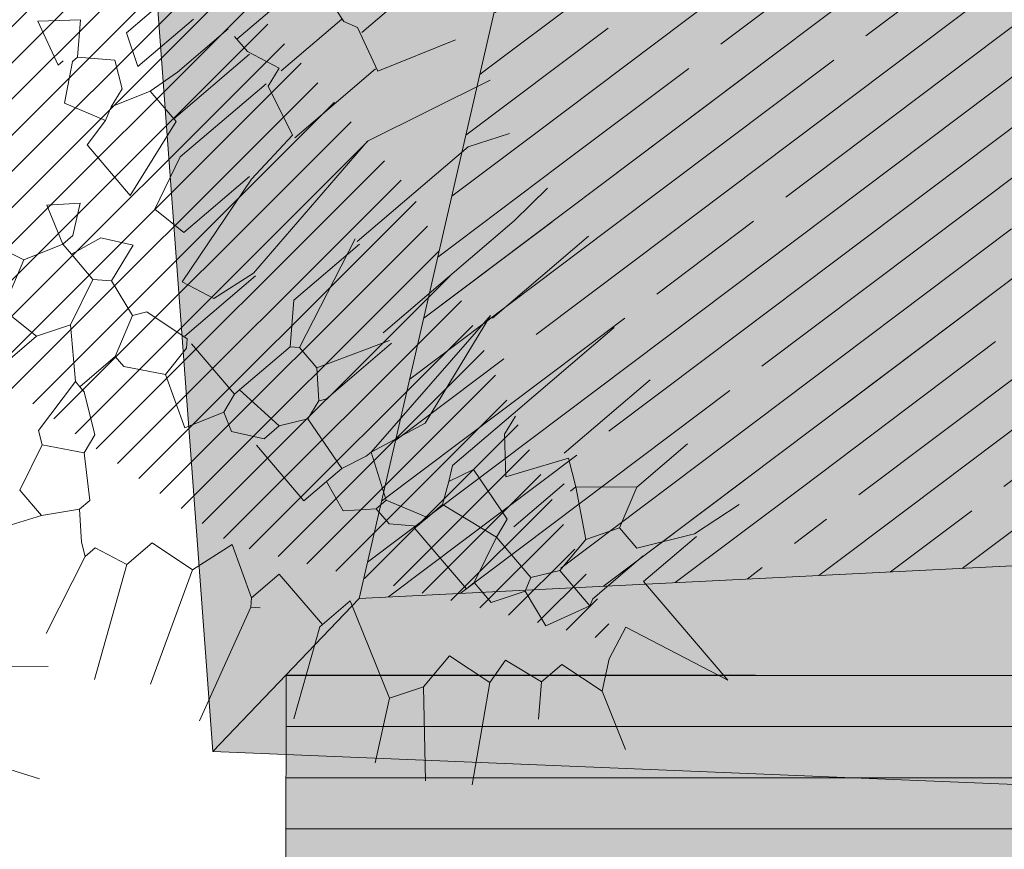
# Model space of a CAD drawing. Units: millimetres. Extents: x 734 to 1502, y -174 to 357.
# Drawn here: x 938 to 941, y 75 to 77 of the extents above; entities that cross this region are included whole.
import ezdxf

# ---------------------------------------------------------------- set-up
doc = ezdxf.new("R2010")
doc.units = ezdxf.units.MM
doc.linetypes.add('TRAZOS', pattern=[0.75, 0.5, -0.25])
for name, color, linetype, lineweight in [('. Pavimentos táctiles', 252, 'Continuous', 9), ('. Pavimentos-aparcamiento-ordenación', 7, 'Continuous', 9), ('0-maceteros', 251, 'Continuous', 5), ('0-relleno macetero', 251, 'Continuous', 5), ('m-APAREJO', 8, 'Continuous', 9), ('m@@MURO SECCIONADO', 30, 'Continuous', 25), ('m@@Palmaras', 253, 'Continuous', 5), ('m_bancos', 250, 'Continuous', 15)]:
    doc.layers.add(name, color=color, linetype=linetype, lineweight=lineweight)
for name, color, linetype, lineweight, true_color in [('.arboles', 7, 'Continuous', 5, 0x387000), ('m_iluminación suelo', 7, 'Continuous', 5, 0x8c8c8c), ('m_palmera relleno', 7, 'Continuous', 5, 0x87ac62), ('m_VEGETACIÓN y ÁRBOLES', 7, 'Continuous', 5, 0x8b9e51)]:
    doc.layers.add(name, color=color, linetype=linetype, lineweight=lineweight, true_color=true_color)
doc.layers.add('BASE APINTURA SUELO', color=253, linetype='Continuous')

# ---------------------------------------------------------------- blocks, each defined once
blk = doc.blocks.new('palmera c')
at = {"layer": 'm@@Palmaras', "color": 63, "linetype": 'Continuous', "true_color": 0xaed36f}
for p, q in [((457169.9439180258, 4062705.229772119), (457169.9439180258, 4062705.104993282)), ((457170.0187624742, 4062705.080083222), (457170.068696862, 4062705.229772119)), ((457169.8065698929, 4062705.104993282), (457169.9064386683, 4062705.092538252)), ((457169.9314629954, 4062705.104993282), (457169.9064386683, 4062705.092538252)), ((457169.9314629954, 4062705.104993282), (457170.0187624742, 4062705.080083222)), ((457169.9002682864, 4062705.092538252), (457169.9002682864, 4062704.942735089)), ((457170.1561106071, 4062704.655698059), (457170.1061762194, 4062704.980214446)), ((457169.9002682864, 4062704.905255732), (457169.9002682864, 4062704.693177416)), ((457169.7692048018, 4062704.730542507), (457169.7441804747, 4062704.655698059)), ((457169.8440492502, 4062704.730542507), (457169.893983638, 4062704.574568962)), ((457169.5819222811, 4062704.718087477), (457169.5319878933, 4062704.655698059)), ((457169.6318566689, 4062704.668153089), (457169.5819222811, 4062704.718087477)), ((457169.6318566689, 4062704.668153089), (457169.6817910566, 4062704.718087477)), ((457169.6817910566, 4062704.718087477), (457169.7317254444, 4062704.693177416)), ((457169.7317254444, 4062704.693177416), (457169.7441804747, 4062704.655698059)), ((457169.9002682864, 4062704.693177416), (457169.9439180258, 4062704.593308641)), ((457169.5319878933, 4062704.655698059), (457169.6194016385, 4062704.630673732)), ((457169.6318566689, 4062704.668153089), (457169.6318566689, 4062704.655698059)), ((457169.6318566689, 4062704.655698059), (457169.6817910566, 4062704.593308641)), ((457169.7441804747, 4062704.655698059), (457169.7566355051, 4062704.630673732)), ((457169.6194016385, 4062704.630673732), (457169.6194016385, 4062704.643243029)), ((457169.6817910566, 4062704.593308641), (457169.7566355051, 4062704.630673732)), ((457169.7692048018, 4062704.574568962), (457169.7566355051, 4062704.630673732)), ((457170.3183688007, 4062704.630673732), (457170.3683031885, 4062704.630673732)), ((457169.893983638, 4062704.574568962), (457169.7692048018, 4062704.574568962)), ((457169.8065698929, 4062704.443505478), (457169.8440492502, 4062704.493439865)), ((457169.8440492502, 4062704.493439865), (457169.8815286076, 4062704.443505478)), ((457169.9188936987, 4062704.480984835), (457169.9064386683, 4062704.418595417)), ((457170.5430164125, 4062704.449790126), (457170.4056682796, 4062704.449790126)), ((457169.8815286076, 4062704.418595417), (457169.8065698929, 4062704.443505478)), ((457169.8815286076, 4062704.443505478), (457169.8815286076, 4062704.418595417)), ((457169.8815286076, 4062704.418595417), (457169.8565042806, 4062704.343636702)), ((457169.8815286076, 4062704.418595417), (457169.9064386683, 4062704.418595417)), ((457169.9064386683, 4062704.418595417), (457169.9688280865, 4062704.418595417)), ((457169.8565042806, 4062704.343636702), (457169.7692048018, 4062704.306271611)), ((457169.8565042806, 4062704.343636702), (457169.893983638, 4062704.268792253)), ((457170.7426396972, 4062704.318726642), (457170.8425084727, 4062704.168923478)), ((457169.9812831168, 4062704.268792253), (457169.9812831168, 4062704.168923478)), ((457170.0936069227, 4062704.268792253), (457170.1186312497, 4062704.156468448)), ((457170.6303158913, 4062704.243767926), (457170.7301846668, 4062704.031689612)), ((457170.5055370551, 4062704.206402835), (457170.4181233099, 4062704.181378508)), ((457170.2060449949, 4062704.193947805), (457170.1435413104, 4062704.144013417)), ((457170.2060449949, 4062704.193947805), (457170.2808894434, 4062704.144013417)), ((457170.4181233099, 4062704.181378508), (457170.4181233099, 4062704.11898909)), ((457170.1186312497, 4062704.156468448), (457170.1435413104, 4062704.144013417)), ((457170.1435413104, 4062704.144013417), (457170.1810206678, 4062704.056599672)), ((457170.2808894434, 4062704.144013417), (457170.2808894434, 4062704.11898909)), ((457170.2808894434, 4062704.11898909), (457170.243410086, 4062704.056599672)), ((457170.2808894434, 4062704.11898909), (457170.3308238311, 4062704.081509733)), ((457170.4181233099, 4062704.11898909), (457170.3557338918, 4062704.09407903)), ((457170.3308238311, 4062704.081509733), (457170.3557338918, 4062704.069054703)), ((457170.3557338918, 4062704.09407903), (457170.3557338918, 4062704.069054703)), ((457170.1810206678, 4062704.056599672), (457170.243410086, 4062704.056599672))]:
    blk.add_line(p, q, dxfattribs=at)
at = {"layer": 'm@@Palmaras', "color": 254, "linetype": 'Continuous', "true_color": 0xd5e8b5}
for p, q in [((457170.1061762194, 4062704.980214446), (457170.1685656375, 4062705.229772119)), ((457170.2372397039, 4062705.117448313), (457170.268434413, 4062705.192407028)), ((457170.3994978975, 4062705.092538252), (457170.3932132492, 4062705.179837731)), ((457170.5118217034, 4062704.942735089), (457170.5118217034, 4062705.179837731)), ((457170.2372397039, 4062704.842866313), (457170.2372397039, 4062705.117448313)), ((457170.6740798971, 4062704.85543561), (457170.6740798971, 4062705.104993282)), ((457169.8003995108, 4062705.092538252), (457169.8003995108, 4062704.917825028)), ((457170.0125920922, 4062705.080083222), (457170.0125920922, 4062704.880345671)), ((457170.3994978975, 4062704.768021865), (457170.3994978975, 4062705.092538252)), ((457170.7925740849, 4062704.880345671), (457170.7925740849, 4062705.092538252)), ((457170.9299222179, 4062704.942735089), (457170.9299222179, 4062705.067513925)), ((457171.0671560844, 4062704.967759416), (457171.0796111148, 4062705.067513925)), ((457171.0671560844, 4062704.967759416), (457171.0172216967, 4062704.86789064)), ((457171.0734407328, 4062704.967759416), (457171.0734407328, 4062704.836695931)), ((457170.5055370551, 4062704.942735089), (457170.5803815036, 4062704.718087477)), ((457170.5055370551, 4062704.942735089), (457170.5554714428, 4062704.605763671)), ((457170.9299222179, 4062704.942735089), (457170.854963503, 4062704.85543561)), ((457170.9299222179, 4062704.942735089), (457170.9672873089, 4062704.86789064)), ((457170.8050291153, 4062704.880345671), (457170.7552089939, 4062704.768021865)), ((457170.8050291153, 4062704.880345671), (457170.854963503, 4062704.85543561)), ((457170.6740798971, 4062704.85543561), (457170.6740798971, 4062704.705632447)), ((457170.6927053094, 4062704.817956252), (457170.6802502791, 4062704.85543561)), ((457170.854963503, 4062704.85543561), (457170.9423772482, 4062704.805501222)), ((457170.854963503, 4062704.85543561), (457170.854963503, 4062704.842866313)), ((457170.9672873089, 4062704.86789064), (457170.9423772482, 4062704.805501222)), ((457170.9672873089, 4062704.86789064), (457171.0172216967, 4062704.86789064)), ((457171.0359613753, 4062704.86789064), (457171.0359613753, 4062704.743111804)), ((457170.8363380907, 4062704.842866313), (457170.8363380907, 4062704.718087477)), ((457171.0734407328, 4062704.836695931), (457171.3168280232, 4062704.836695931)), ((457171.3168280232, 4062704.836695931), (457171.1170904722, 4062704.755566834)), ((457170.7552089939, 4062704.768021865), (457170.6927053094, 4062704.817956252)), ((457170.9423772482, 4062704.805501222), (457170.9548322785, 4062704.730542507)), ((457170.4244079583, 4062704.768021865), (457170.4244079583, 4062704.605763671)), ((457171.0359613753, 4062704.743111804), (457171.0422460237, 4062704.730542507)), ((457171.1170904722, 4062704.755566834), (457171.1421147992, 4062704.693177416)), ((457170.7052746061, 4062704.730542507), (457170.6927053094, 4062704.68060812)), ((457170.817598412, 4062704.718087477), (457170.7052746061, 4062704.730542507)), ((457170.9548322785, 4062704.730542507), (457170.9299222179, 4062704.68060812)), ((457170.9548322785, 4062704.730542507), (457171.0422460237, 4062704.730542507)), ((457171.0422460237, 4062704.730542507), (457171.0172216967, 4062704.643243029)), ((457170.5803815036, 4062704.718087477), (457170.5554714428, 4062704.605763671)), ((457170.817598412, 4062704.718087477), (457170.8300534423, 4062704.68060812)), ((457170.6740798971, 4062704.705632447), (457170.6927053094, 4062704.68060812)), ((457171.1421147992, 4062704.693177416), (457171.1794798903, 4062704.643243029)), ((457170.6927053094, 4062704.68060812), (457170.7177296365, 4062704.643243029)), ((457170.8300534423, 4062704.68060812), (457170.7177296365, 4062704.643243029)), ((457170.8300534423, 4062704.68060812), (457170.8675327997, 4062704.593308641)), ((457170.8300534423, 4062704.68060812), (457170.9299222179, 4062704.68060812)), ((457170.9299222179, 4062704.68060812), (457170.9423772482, 4062704.655698059)), ((457170.9423772482, 4062704.655698059), (457170.9173529212, 4062704.593308641)), ((457171.0172216967, 4062704.643243029), (457170.9423772482, 4062704.655698059)), ((457170.7177296365, 4062704.643243029), (457170.7177296365, 4062704.605763671)), ((457171.1794798903, 4062704.643243029), (457171.0921804114, 4062704.618218702)), ((457171.1794798903, 4062704.643243029), (457171.2918036961, 4062704.605763671)), ((457171.0921804114, 4062704.618218702), (457171.0921804114, 4062704.568284314)), ((457170.4244079583, 4062704.605763671), (457170.4181233099, 4062704.593308641)), ((457170.5554714428, 4062704.605763671), (457170.6427709216, 4062704.568284314)), ((457170.5554714428, 4062704.605763671), (457170.5554714428, 4062704.593308641)), ((457170.7177296365, 4062704.605763671), (457170.6427709216, 4062704.568284314)), ((457170.7177296365, 4062704.605763671), (457170.7177296365, 4062704.593308641)), ((457170.4181233099, 4062704.593308641), (457170.4306926066, 4062704.555829283)), ((457170.5554714428, 4062704.593308641), (457170.5430164125, 4062704.543374253)), ((457170.7177296365, 4062704.58085361), (457170.6802502791, 4062704.543374253)), ((457170.7177296365, 4062704.593308641), (457170.7177296365, 4062704.58085361)), ((457170.9173529212, 4062704.593308641), (457170.8675327997, 4062704.593308641)), ((457170.8675327997, 4062704.574568962), (457170.8675327997, 4062704.593308641)), ((457170.6427709216, 4062704.568284314), (457170.6427709216, 4062704.555829283)), ((457170.7177296365, 4062704.574568962), (457170.8675327997, 4062704.574568962)), ((457171.0921804114, 4062704.568284314), (457171.0172216967, 4062704.543374253)), ((457171.0921804114, 4062704.568284314), (457171.1421147992, 4062704.518349926)), ((457170.4306926066, 4062704.555829283), (457170.5430164125, 4062704.543374253)), ((457170.6427709216, 4062704.555829283), (457170.6427709216, 4062704.543374253)), ((457170.6802502791, 4062704.543374253), (457170.6427709216, 4062704.543374253)), ((457170.5430164125, 4062704.505894896), (457170.5430164125, 4062704.449790126)), ((457171.029676727, 4062704.493439865), (457171.1545698296, 4062704.343636702)), ((457170.4056682796, 4062704.468529805), (457170.3557338918, 4062704.431050447)), ((457170.9423772482, 4062704.468529805), (457170.9548322785, 4062704.39357109)), ((457170.3557338918, 4062704.431050447), (457170.3183688007, 4062704.443505478)), ((457170.9299222179, 4062704.331181672), (457170.7426396972, 4062704.39357109)), ((457170.7426396972, 4062704.39357109), (457170.7426396972, 4062704.318726642)), ((457170.9548322785, 4062704.39357109), (457170.9299222179, 4062704.331181672)), ((457170.9548322785, 4062704.39357109), (457171.0921804114, 4062704.281247284)), ((457170.7426396972, 4062704.324897023), (457170.6178608609, 4062704.324897023)), ((457170.6178608609, 4062704.324897023), (457170.6178608609, 4062704.256337223)), ((457170.9299222179, 4062704.331181672), (457171.0047666663, 4062704.231312896)), ((457170.5179920854, 4062704.293702314), (457170.5055370551, 4062704.206402835)), ((457170.6178608609, 4062704.256337223), (457170.5179920854, 4062704.293702314)), ((457170.6178608609, 4062704.256337223), (457170.6303158913, 4062704.243767926)), ((457170.6303158913, 4062704.243767926), (457170.6427709216, 4062704.256337223))]:
    blk.add_line(p, q, dxfattribs=at)
at = {"layer": 'm@@Palmaras', "linetype": 'Continuous'}
for p, q in [((457169.893983638, 4062704.942735089), (457169.8315942199, 4062704.917825028)), ((457169.893983638, 4062704.942735089), (457169.9064386683, 4062704.905255732)), ((457169.7753751838, 4062704.917825028), (457169.7753751838, 4062704.792931926)), ((457169.7941148625, 4062704.917825028), (457169.8315942199, 4062704.917825028)), ((457169.8377646019, 4062704.917825028), (457169.8377646019, 4062704.730542507)), ((457169.6568809959, 4062704.768021865), (457169.6568809959, 4062704.905255732)), ((457169.9064386683, 4062704.905255732), (457170.0063074438, 4062704.880345671)), ((457169.719270414, 4062704.880345671), (457169.719270414, 4062704.743111804)), ((457170.0063074438, 4062704.880345671), (457170.0187624742, 4062704.768021865)), ((457170.2309550556, 4062704.842866313), (457170.3183688007, 4062704.630673732)), ((457170.243410086, 4062704.842866313), (457170.243410086, 4062704.68060812)), ((457169.7753751838, 4062704.792931926), (457169.7692048018, 4062704.730542507)), ((457169.719270414, 4062704.743111804), (457169.6568809959, 4062704.768021865)), ((457170.0125920922, 4062704.605763671), (457170.0125920922, 4062704.768021865)), ((457170.0187624742, 4062704.768021865), (457170.0811518923, 4062704.543374253)), ((457170.4181233099, 4062704.768021865), (457170.3683031885, 4062704.630673732)), ((457169.7692048018, 4062704.730542507), (457169.8440492502, 4062704.730542507)), ((457170.243410086, 4062704.68060812), (457170.305799504, 4062704.618218702)), ((457170.1435413104, 4062704.568284314), (457170.1561106071, 4062704.655698059)), ((457170.1622809891, 4062704.655698059), (457170.1622809891, 4062704.480984835)), ((457170.3183688007, 4062704.630673732), (457170.305799504, 4062704.618218702)), ((457170.305799504, 4062704.618218702), (457170.305799504, 4062704.493439865)), ((457170.3683031885, 4062704.630673732), (457170.4181233099, 4062704.593308641)), ((457169.9439180258, 4062704.593308641), (457170.0125920922, 4062704.605763671)), ((457170.0811518923, 4062704.543374253), (457170.1435413104, 4062704.568284314)), ((457170.4306926066, 4062704.555829283), (457170.4056682796, 4062704.505894896)), ((457170.6427709216, 4062704.543374253), (457170.6054058306, 4062704.493439865)), ((457171.0172216967, 4062704.543374253), (457171.029676727, 4062704.493439865)), ((457169.9688280865, 4062704.518349926), (457169.9188936987, 4062704.480984835)), ((457169.9938524135, 4062704.443505478), (457169.9688280865, 4062704.518349926)), ((457170.4056682796, 4062704.505894896), (457170.305799504, 4062704.493439865)), ((457170.4056682796, 4062704.505894896), (457170.4056682796, 4062704.468529805)), ((457170.6054058306, 4062704.493439865), (457170.5430164125, 4062704.505894896)), ((457170.305799504, 4062704.493439865), (457170.305799504, 4062704.480984835)), ((457171.029676727, 4062704.493439865), (457170.9423772482, 4062704.468529805)), ((457170.1685656375, 4062704.480984835), (457170.0811518923, 4062704.455960508)), ((457170.1685656375, 4062704.480984835), (457170.1810206678, 4062704.468529805)), ((457170.305799504, 4062704.480984835), (457170.1810206678, 4062704.480984835)), ((457170.305799504, 4062704.480984835), (457170.3183688007, 4062704.443505478)), ((457170.0811518923, 4062704.455960508), (457170.068696862, 4062704.431050447)), ((457169.9938524135, 4062704.443505478), (457169.9688280865, 4062704.418595417)), ((457169.9938524135, 4062704.443505478), (457170.068696862, 4062704.431050447)), ((457170.3183688007, 4062704.443505478), (457170.2933444737, 4062704.368661029))]:
    blk.add_line(p, q, dxfattribs=at)
at = {"layer": 'm@@Palmaras', "color": 75, "linetype": 'Continuous', "true_color": 0x749c30}
for p, q in [((457170.5430164125, 4062704.543374253), (457170.5430164125, 4062704.505894896)), ((457170.5055370551, 4062704.206402835), (457170.6178608609, 4062704.006665284)), ((457170.4181233099, 4062704.11898909), (457170.5430164125, 4062703.931820836)), ((457170.3557338918, 4062704.069054703), (457170.4181233099, 4062703.919365806)), ((457170.243410086, 4062704.056599672), (457170.2060449949, 4062703.969185927)), ((457170.305799504, 4062703.694601071), (457170.4680576977, 4062703.881886448)), ((457170.4181233099, 4062703.607301592), (457170.6178608609, 4062703.732080428))]:
    blk.add_line(p, q, dxfattribs=at)
at = {"layer": 'm@@Palmaras', "color": 252, "linetype": 'Continuous'}
for p, q in [((457170.1810206678, 4062704.468529805), (457170.1934756982, 4062704.40602612)), ((457170.068696862, 4062704.431050447), (457170.1061762194, 4062704.356205999)), ((457169.9688280865, 4062704.418595417), (457170.0063074438, 4062704.331181672)), ((457170.1934756982, 4062704.40602612), (457170.1310862801, 4062704.356205999)), ((457170.2933444737, 4062704.368661029), (457170.1934756982, 4062704.40602612)), ((457170.1061762194, 4062704.356205999), (457170.1061762194, 4062704.268792253)), ((457170.1310862801, 4062704.356205999), (457170.1061762194, 4062704.356205999)), ((457170.0063074438, 4062704.331181672), (457169.9812831168, 4062704.268792253)), ((457170.0063074438, 4062704.331181672), (457170.0936069227, 4062704.268792253)), ((457169.9812831168, 4062704.268792253), (457169.9188936987, 4062704.256337223)), ((457170.0936069227, 4062704.268792253), (457170.1061762194, 4062704.268792253)), ((457170.1061762194, 4062704.268792253), (457170.1186312497, 4062704.268792253)), ((457170.1186312497, 4062704.268792253), (457170.1934756982, 4062704.231312896)), ((457170.1934756982, 4062704.231312896), (457170.2060449949, 4062704.193947805))]:
    blk.add_line(p, q, dxfattribs=at)
blk = doc.blocks.new('le')
at = {"layer": '0-relleno macetero', "true_color": 0xededed}
blk.add_hatch(color=7, dxfattribs=at).paths.add_polyline_path([(379.9677636593306, 440.6146992386132), (380.2636267604066, 441.0496041868431), (380.3892452699888, 443.1309192517967), (379.3214216533024, 443.2580241605098)])
at = {"layer": '0-relleno macetero'}
blk.add_hatch(color=254, dxfattribs=at).paths.add_polyline_path([(379.9677636593306, 440.6146992386132), (385.1008596372903, 441.2577661088042), (384.3243916142246, 441.9394539240117), (380.2636267604066, 441.0496041868431)])
at = {"layer": 'm_bancos', "linetype": 'Continuous', "true_color": 0xd9ccbf}
blk.add_hatch(color=254, dxfattribs=at).paths.add_polyline_path([(384.7948567731255, 441.105418331155), (384.7126256257579, 441.5986100164079), (380.115695209869, 440.8321517127281), (380.1979263572366, 440.3389600274752)])
at = {"layer": 'm_bancos', "linetype": 'Continuous', "true_color": 0xb59d82}
h = blk.add_hatch(dxfattribs=at)
h.set_pattern_fill('LINE', color=33, scale=0.04, angle=9.5, style=0)
h.set_pattern_definition([(9.5, (-1151.323350041072, 219.0331597714425), (-0.02096104594430606, 0.1252582713952284), [])])
h.paths.add_polyline_path([(384.7948567731255, 441.105418331155), (384.7126256257579, 441.5986100164079), (380.115695209869, 440.8321517127281), (380.1979263572366, 440.3389600274752)])
at = {"layer": 'm_VEGETACIÓN y ÁRBOLES', "true_color": 0xaebd7f}
h = blk.add_hatch(dxfattribs=at)
h.set_pattern_fill('HWOD10E1', color=63, scale=0.1, angle=46.48525125253928, style=0, pattern_type=2)
h.set_pattern_definition([(46.48525125253928, (-1125.36300300041, 231.9112520623285), (-1.087795732105276, 1.032811911827873), [1.2, -0.3]), (46.48525125253928, (-1124.540419058967, 232.9228624909416), (-1.087795732105276, 1.032811911827873), [0, -1.5]), (46.48525125253928, (-1125.576896558813, 231.9764406017652), (-1.087795732105276, 1.032811911827873), [1.4, -0.1]), (226.4852512525393, (-1124.960874999735, 232.7704918839572), (1.087795732105276, -1.032811911827873), [1.1, -0.4]), (226.4852512525393, (-1124.899352048316, 233.1257592852887), (1.087795732105276, -1.032811911827873), [1, -0.5]), (226.4852512525393, (-1125.656747450324, 232.3280424150781), (1.087795732105276, -1.032811911827873), [0.3, -1.2]), (46.48525125253928, (-1125.935829548163, 232.1793373961123), (-1.087795732105276, 1.032811911827873), [1.1, -0.4]), (46.48525125253928, (-1125.109580018701, 233.0495739817965), (-1.087795732105276, 1.032811911827873), [0.3, -1.2]), (46.48525125253928, (-1126.008349263637, 232.2481915235675), (-1.087795732105276, 1.032811911827873), [0.7000000000000001, -0.8]), (46.48525125253928, (-1125.457516243995, 232.8283492473569), (-1.087795732105276, 1.032811911827873), [0.7000000000000001, -0.8]), (46.48525125253928, (-1126.08086897911, 232.3170456510226), (-1.087795732105276, 1.032811911827873), []), (46.48525125253928, (-1126.012014851655, 232.3895653664963), (-1.087795732105276, 1.032811911827873), [0.4, -1.1]), (46.48525125253928, (-1125.530035959469, 232.8972033748121), (-1.087795732105276, 1.032811911827873), [0.6000000000000001, -0.9]), (46.48525125253928, (-1125.790790117215, 232.0416291412019), (-1.087795732105276, 1.032811911827873), []), (46.48525125253928, (-1126.588506987426, 232.799024543209), (-1.087795732105276, 1.032811911827873), []), (46.48525125253928, (-1126.515987271952, 232.7301704157538), (-1.087795732105276, 1.032811911827873), [0.6000000000000001, -0.9]), (46.48525125253928, (-1126.034008379766, 233.2378084240696), (-1.087795732105276, 1.032811911827873), [0.8, -0.7000000000000001]), (46.48525125253928, (-1126.374613429024, 232.7338360037723), (-1.087795732105276, 1.032811911827873), [1.2, -0.3]), (46.48525125253928, (-1125.479509772106, 233.6765923049302), (-1.087795732105276, 1.032811911827873), [0.1, -1.4]), (46.48525125253928, (-1126.370947841005, 232.5924621608434), (-1.087795732105276, 1.032811911827873), [0.8, -0.7000000000000001]), (46.48525125253928, (-1125.751260693908, 233.2451396001066), (-1.087795732105276, 1.032811911827873), [0.6000000000000001, -0.9]), (46.48525125253928, (-1126.298428125531, 232.5236080333882), (-1.087795732105276, 1.032811911827873), [0.3, -1.2]), (46.48525125253928, (-1126.02301161571, 232.813686895283), (-1.087795732105276, 1.032811911827873), [1.1, -0.4]), (46.48525125253928, (-1126.225908410058, 232.454753905933), (-1.087795732105276, 1.032811911827873), [0.6000000000000001, -0.9]), (46.48525125253928, (-1125.743929517871, 232.9623919142488), (-1.087795732105276, 1.032811911827873), [0.8, -0.7000000000000001]), (46.48525125253928, (-1125.809118057308, 232.7484983558463), (-1.087795732105276, 1.032811911827873), [1, -0.5]), (226.4852512525393, (-1125.877972184763, 232.6759786403726), (1.087795732105276, -1.032811911827873), [0.4, -1.1]), (46.48525125253928, (-1125.573230970795, 231.8350667588363), (-1.087795732105276, 1.032811911827873), [0.8, -0.7000000000000001]), (46.48525125253928, (-1124.953543823698, 232.4877441980994), (-1.087795732105276, 1.032811911827873), [0.6000000000000001, -0.9]), (46.48525125253928, (-1124.89202087228, 232.8430115994309), (-1.087795732105276, 1.032811911827873), [0.3, -1.2])])
h.paths.add_polyline_path([(380.2636267604066, 441.0496041868431), (384.3243916142246, 441.9394539240117), (383.5744955426799, 443.9918940863456), (380.3892452699888, 443.1309192517967)])
at = {"layer": 'm_VEGETACIÓN y ÁRBOLES', "true_color": 0xe3e8d3}
blk.add_hatch(color=254, dxfattribs=at).paths.add_polyline_path([(380.2636267604075, 441.0443208635609), (384.3243916142251, 441.9341706007295), (383.5744955426808, 443.9866107630634), (380.3892452699893, 443.1256359285146)])
at = {"layer": '0-maceteros'}
for points in [[(379.9677636593306, 440.6146992386132), (385.1008596372913, 441.2577661088042), (383.9259022100041, 445.2308331773285), (379.321421653302, 443.2580241605098)], [(380.2636267604066, 441.0496041868431), (384.3243916142246, 441.9394539240117), (383.5744955426799, 443.9918940863456), (380.3892452699888, 443.1309192517966)]]:
    blk.add_lwpolyline(points, close=True, dxfattribs=at)
blk.add_lwpolyline([(380.2636267604066, 441.0496041868431), (379.9677636593306, 440.6146992386132)], dxfattribs=at)
at = {"layer": 'm_bancos'}
blk.add_lwpolyline([(384.7948567731255, 441.105418331155), (384.7126256257579, 441.5986100164079), (380.115695209869, 440.8321517127281), (380.1979263572366, 440.3389600274752), (384.7948567731255, 441.105418331155)], close=True, dxfattribs=at)

msp = doc.modelspace()

# ---------------------------------------------------------------- hatches: boundary and pattern name
at = {"layer": '.arboles', "true_color": 0x9aaf6a}
h = msp.add_hatch(dxfattribs=at)
h.set_pattern_fill('ANSI31', color=73, scale=0.1, angle=-3.657637883683044e-14)
h.set_pattern_definition([(35.49837977102597, (912.3906125229979, -6.241178373702581), (-0.1843658789342824, 0.2584868907406903), [])])
h.paths.add_polyline_path([(928.770041234641, 76.356912403325), (933.701445904002, 75.53153492180186), (933.7622813364592, 75.89500998914707, -0.3229481067461255), (943.7396126623705, 85.76938504248778), (943.5402186172306, 85.740240451126), (940.1386987224444, 85.2359573620833, 0.2676012732850725), (924.4815079876681, 72.82817578379479, -0.06878405444235214), (922.6604598718586, 69.61096104490534, 0.5650779113866893), (925.8081650927268, 61.64399813364579), (926.2939087900718, 61.56269839524239)])
at = {"layer": 'm-APAREJO', "lineweight": 30}
h = msp.add_hatch(color=73, dxfattribs=at)
h.dxf.hatch_style = 1
edge = h.paths.add_edge_path()
edge.add_arc((1081.163089920068, 86.88363861890443), 10.28202764044315, 140.7368462164245, 154.7426450077516, ccw=False)
edge.add_line((1073.202257069507, 93.39096008969949), (1072.723513627383, 93.3446300791851))
edge.add_line((1072.723513627383, 93.34463007918515), (1068.597000078706, 93.01995515524611))
edge.add_line((1068.597000078706, 93.0199551552461), (1062.497402654483, 92.64840607370044))
edge.add_line((1062.497402654483, 92.64840607370053), (1043.30750528766, 91.83544494042648))
edge.add_line((1043.30750528766, 91.83544494042647), (988.8434630695233, 89.24572822779966))
edge.add_line((988.8434630695233, 89.24572822779965), (970.7047257322358, 88.45665320042346))
edge.add_line((970.7047257322358, 88.4566532004234), (966.2108424864631, 88.22471083913635))
edge.add_line((966.210842486463, 88.22471083913638), (959.4981486746643, 87.73212467474634))
edge.add_line((959.4981486746644, 87.73212467474625), (955.0822367666816, 87.30293237249735))
edge.add_line((955.0822367666817, 87.30293237249745), (950.655682053955, 86.79512414807297))
edge.add_line((950.655682053955, 86.79512414807297), (943.8321581430304, 85.82039435401606))
edge.add_arc((945.6893618430721, 73.86432443687482), 12.09945508884667, 98.82951126852575, 169.0482254274513)
edge.add_line((933.8102688276258, 76.16301157900466), (933.7026571661642, 75.53904884130574))
edge.add_line((933.7026571661642, 75.53904884130566), (935.673739366436, 75.20017576805955))
edge.add_line((935.6737393664362, 75.20017576805955), (935.7748327801761, 75.78819365475279))
edge.add_arc((945.5976525429269, 73.91410403349408), 9.999999999999867, 98.4328072645472, 169.1983873438076, ccw=False)
edge.add_line((944.1311579753024, 83.8059892776285), (950.9078166181165, 84.81064439048717))
edge.add_line((950.9078166181166, 84.81064439048723), (959.6767558321167, 85.73985351440305))
edge.add_line((959.6767558321167, 85.73985351440308), (966.3355859594918, 86.2284870918803))
edge.add_line((966.3355859594918, 86.2284870918802), (970.7997326806471, 86.4588946647978))
edge.add_line((970.7997326806469, 86.45889466479781), (983.1912941147315, 86.997954881399))
edge.add_line((983.1912941147316, 86.99795488139904), (988.9344199869417, 87.24779350690585))
edge.add_line((988.9344199869416, 87.24779350690582), (1043.397327389518, 89.8374562600535))
edge.add_line((1043.397327389518, 89.83745626005361), (1062.600538540453, 90.65098141870955))
edge.add_line((1062.600538540453, 90.65098141870956), (1068.736249759786, 91.0247303253363))
edge.add_line((1068.736249759786, 91.02473032533632), (1071.864020216198, 91.27082393997337))
at = {"layer": 'm_palmera relleno'}
h = msp.add_hatch(dxfattribs=at)
h.set_pattern_fill('LINE', color=256, scale=0.02, angle=44.99999999999992, style=0)
h.set_pattern_definition([(44.99999999999992, (639.3432617697831, -104.4111693965887), (-0.04490128060534571, 0.04490128060534581), [])])
h.paths.add_polyline_path([(937.2083548302155, 77.33348363927058), (935.9335175305181, 78.9530280057634), (937.652370002595, 77.8536156850966), (937.5818682583476, 79.4074930008253), (938.2822334886962, 80.28728676907733), (938.1965775918334, 79.34743557412784), (938.6516289609579, 78.00276640756309), (940.2117929204155, 79.11859580952895), (938.9707994069338, 77.60372880342996), (939.4682505213577, 77.02113890156681), (939.9764754637249, 75.90615050957163), (939.0198873964525, 76.15087208874013), (938.200799669126, 76.72952435370539), (938.433864718447, 75.51414140293221), (937.9914757099309, 76.59419409204114), (937.6804978237841, 75.09367057833654), (937.3697316691283, 75.91416212792456), (937.2536867141597, 76.72229872591811), (936.3982948695, 76.54427593842902), (935.7402708895185, 76.79475165692617), (936.4070119681157, 76.95258967313683)])

# ---------------------------------------------------------------- linework, layer by layer
at = {"layer": '. Pavimentos táctiles', "color": 7, "lineweight": 5}
for radius in [11.9999999999999, 9.999999999999902]:
    msp.add_arc((945.5976525429253, 73.91410403349158), radius, 98.43280726454915, 170.4983797710271, dxfattribs=at)
at = {"layer": '. Pavimentos-aparcamiento-ordenación'}
msp.add_arc((943.071687857692, 65.45218687381384), 20.00000000000005, 98.4328072645427, 158.3584049801736, dxfattribs=at)
at = {"layer": 'BASE APINTURA SUELO', "color": 254, "linetype": 'TRAZOS', "ltscale": 2.5, "true_color": 0xe5ebeb, "const_width": 0.05}
msp.add_lwpolyline([(934.7908023006989, 75.96641683667099), (934.7908023006989, 75.96641683667099, -0.3192093901629788), (943.9845085185384, 84.7951778020396), (950.7817493360337, 85.80288426927763), (959.5874522533888, 86.73598909457223), (966.2732142229752, 87.22659896550579), (970.7522292064417, 87.45777393260786), (983.1478330164425, 87.99701000146541), (988.88894152823, 88.2467608673503), (1043.352416338611, 90.83645060023389), (1062.548970597462, 91.6496937462021), (1068.666624919246, 92.02234274028825), (1071.785582426032, 92.26774295025916)], format="xyb", dxfattribs=at)
at = {"layer": 'm_iluminación suelo'}
msp.add_lwpolyline([(938.971794089798, 75.63705784578889), (944.1406233673505, 75.42395407292196), (943.6376412768939, 79.53647105204917), (938.7706674658677, 78.35081404571247)], close=True, dxfattribs=at)

# ---------------------------------------------------------------- block references
at = {"layer": 'm-APAREJO', "color": 6, "lineweight": 30, "rotation": 350.498379771026}
msp.add_blockref('le', (491.4821431506213, -296.2094520312572), dxfattribs=at)
at = {"layer": 'm@@MURO SECCIONADO', "linetype": 'Continuous', "xscale": 1.32, "yscale": 1.32, "zscale": 1.32, "rotation": 310.4983797710258}
msp.add_blockref('palmera c', (-4468947.759241771, -3023759.294011689), dxfattribs=at)

doc.saveas('drawing.dxf')
